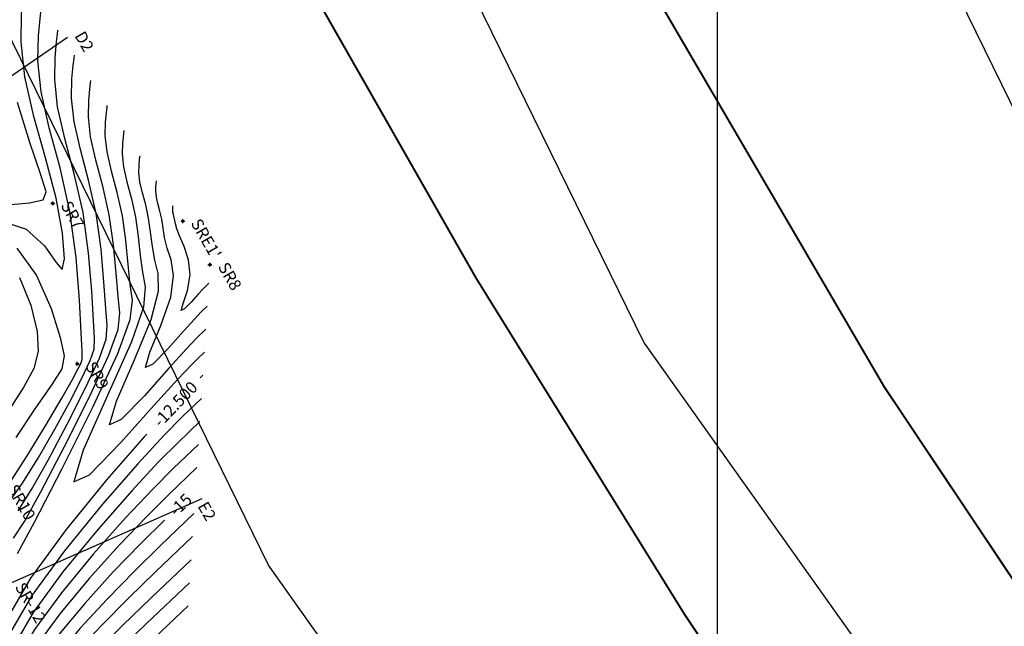
# Model space of a CAD drawing. Units: metres. Extents: x 365710 to 369765, y 7347043 to 7353250.
# Drawn here: x 366824 to 367073, y 7350244 to 7350397 of the extents above; entities that cross this region are included whole.
import ezdxf

# ---------------------------------------------------------------- set-up
doc = ezdxf.new("R2010")
doc.units = ezdxf.units.M
doc.header["$MEASUREMENT"] = 0
doc.header["$PDMODE"] = 34
doc.header["$PDSIZE"] = 0.5
doc.linetypes.add('CONTINOUS', pattern=[0])
doc.linetypes.add('CONTINUO', pattern=[0])
doc.layers.get('0').update_dxf_attribs({"linetype": 'CONTINUOUS'})
for name, color, linetype in [('Base Fornecida', 253, 'CONTINUOUS'), ('CurvasSondagens', 7, 'CONTINUO'), ('Eixo_Perfis', 3, 'CONTINUOUS'), ('Malha', 252, 'CONTINUOUS'), ('SONDAGENS', 7, 'CONTINUOUS')]:
    doc.layers.add(name, color=color, linetype=linetype)
doc.layers.get('0').freeze()
doc.styles.add('SIMPLEX', font='simplex.shx')

# ---------------------------------------------------------------- blocks, each defined once
blk = doc.blocks.new('SIMB_PONTO')
at = {"color": 0}
blk.add_point((0, 0), dxfattribs=at)
for tag in ['desc:', 'cota:', 'pto:']:
    blk.add_attdef(tag, (0, 0), '', height=1)

msp = doc.modelspace()

# ---------------------------------------------------------------- linework, layer by layer
at = {"layer": 'Base Fornecida', "ltscale": 5}
for p, q in [((367076.23, 7350372.18), (366853.87, 7350826.2)), ((366886.54, 7350259.31), (366647.1, 7350748.2)), ((367040.71, 7350042.47), (366886.54, 7350259.31))]:
    msp.add_line(p, q, dxfattribs=at)
msp.add_lwpolyline([(368880.79, 7347250), (368881.13, 7347252.02), (368902.48, 7347511.17), (368904.24, 7347532.58), (368793.02, 7347967.81), (368743.37, 7348099.33), (368739.35, 7348109.96), (368420.78, 7348610.4), (368416.48, 7348617.15), (367127.36, 7350110.43), (366981.38, 7350315.74), (366755.08, 7350777.82), (366750.48, 7350787.2), (366672.39, 7351099.3), (366669.83, 7351108.69), (366480.86, 7352489.76), (366474.19, 7352541.69), (366391.64, 7352643.86), (365961.45, 7352868.18), (365710, 7352931)], dxfattribs=at)
at = {"layer": 'Base Fornecida', "const_width": 0.5}
msp.add_lwpolyline([(367577.06, 7349639.2), (367508.02, 7349717.95), (367409.27, 7349830.86), (367311.42, 7349944.55), (367214.2, 7350058.78), (367125.5, 7350179.71), (367042.2, 7350304.44), (366966.57, 7350433.95), (366898.35, 7350567.49), (366841.49, 7350706.25), (366791.86, 7350847.78), (366753.69, 7350992.82), (366722.63, 7351139.54), (366700.58, 7351287.91), (366677.97, 7351436.2), (366652.54, 7351584.03), (366637.77, 7351674.05)], dxfattribs=at)
at = {"layer": 'Base Fornecida', "linetype": 'CONTINOUS', "const_width": 0.5}
msp.add_lwpolyline([(366681.38, 7350979.87), (366705.88, 7350882.93), (366735.04, 7350787.29), (366767.97, 7350692.87), (366804.76, 7350599.89), (366845.08, 7350508.39), (366889.48, 7350418.8), (366939, 7350331.93), (366991.68, 7350246.94), (367047.23, 7350163.79), (367105.52, 7350082.54), (367166.26, 7350003.11), (367229.48, 7349925.66), (367295.18, 7349850.27), (367360.87, 7349774.88), (367426.57, 7349699.48), (367479.1, 7349639.2)], dxfattribs=at)
at = {"layer": 'CurvasSondagens', "color": 6, "linetype": 'CONTINUO'}
for points in [[(366818.59, 7350346.5, -15), (366825.22, 7350344.34, -15), (366829.9, 7350340.11, -15), (366832.79, 7350335.85, -15), (366834.34, 7350334.1, -15), (366834.9, 7350336.8, -15), (366834.44, 7350343.27, -15), (366832.84, 7350352.2, -15), (366830.14, 7350362.36, -15), (366827.16, 7350372.85, -15), (366824.86, 7350382.85, -15), (366823.95, 7350391.61, -15), (366824.06, 7350398.66, -15), (366824.54, 7350403.6, -15), (366824.84, 7350406.24, -15), (366824.96, 7350407.21, -15), (366824.97, 7350407.35, -15)], [(366823.06, 7350262.32, -12.5), (366827.3, 7350270.25, -12.5), (366834.22, 7350283.66, -12.5), (366842.05, 7350299.28, -12.5), (366848.39, 7350312.91, -12.5), (366851.49, 7350321.45, -12.5), (366852.09, 7350326.4, -12.5), (366851.56, 7350330.36, -12.5), (366851.01, 7350335.42, -12.5), (366850.43, 7350341.42, -12.5), (366849.55, 7350347.67, -12.5), (366848.22, 7350353.59, -12.5), (366846.77, 7350359, -12.5), (366845.67, 7350363.85, -12.5), (366845.24, 7350368.05, -12.5), (366845.29, 7350371.42, -12.5), (366845.52, 7350373.79, -12.5), (366845.67, 7350375.06, -12.5), (366845.72, 7350375.52, -12.5), (366845.73, 7350375.59, -12.5)], [(366869.91, 7350307.36, -12.5), (366869.26, 7350306.68, -12.5)], [(366855.71, 7350292.51, -12.5), (366855.06, 7350291.83, -12.5), (366845.65, 7350280.99, -12.5), (366835.3, 7350268.33, -12.5), (366826.32, 7350256.03, -12.5), (366820.44, 7350245.88, -12.5), (366817.1, 7350238.01, -12.5), (366815.18, 7350232.14, -12.5), (366813.72, 7350227.83, -12.5), (366812.55, 7350224.01, -12.5), (366811.67, 7350219.49, -12.5), (366811.05, 7350213.5, -12.5), (366810.66, 7350207.14, -12.5), (366810.44, 7350201.95, -12.5), (366810.32, 7350199.08, -12.5), (366810.28, 7350198.02, -12.5), (366810.27, 7350197.87, -12.5)], [(366868.04, 7350278.21, -15), (366868.03, 7350278.21, -15)], [(366860.22, 7350270.75, -15), (366860.21, 7350270.75, -15), (366854.19, 7350264.81, -15), (366847.23, 7350257.62, -15), (366840.03, 7350249.67, -15), (366833.36, 7350241.68, -15), (366828.04, 7350234.42, -15), (366824.61, 7350228.5, -15), (366822.66, 7350223.92, -15), (366821.54, 7350220.49, -15), (366820.68, 7350217.85, -15), (366819.97, 7350214.77, -15), (366819.36, 7350209.79, -15), (366818.83, 7350202.11, -15), (366818.41, 7350193.48, -15), (366818.11, 7350186.27, -15), (366817.95, 7350182.25, -15), (366817.89, 7350180.78, -15), (366817.89, 7350180.56, -15)], [(366826.45, 7350186.78, -17.5), (366826.61, 7350190.72, -17.5), (366827.05, 7350200.09, -17.5), (366827.38, 7350205.52, -17.5), (366827.64, 7350207.88, -17.5), (366827.9, 7350208.84, -17.5), (366828.22, 7350209.82, -17.5), (366828.77, 7350211.13, -17.5), (366829.75, 7350212.82, -17.5), (366831.43, 7350215.04, -17.5), (366834.41, 7350218.35, -17.5), (366839.4, 7350223.4, -17.5), (366846.63, 7350230.44, -17.5), (366854.52, 7350238, -17.5), (366861.03, 7350244.19, -17.5), (366864.65, 7350247.62, -17.5), (366865.98, 7350248.88, -17.5), (366866.17, 7350249.06, -17.5)]]:
    msp.add_polyline3d(points, dxfattribs=at)
at = {"layer": 'CurvasSondagens', "color": 54, "linetype": 'CONTINUO'}
for points in [[(366821.54, 7350280.8, -14.5), (366825.47, 7350286.98, -14.5), (366830.09, 7350294.62, -14.5), (366834.21, 7350301.61, -14.5), (366836.92, 7350306.34, -14.5), (366838.4, 7350309.05, -14.5), (366839.09, 7350310.48, -14.5), (366839.36, 7350311.48, -14.5), (366839.36, 7350313.5, -14.5), (366839.15, 7350318.12, -14.5), (366838.74, 7350326.39, -14.5), (366837.89, 7350337.17, -14.5), (366836.28, 7350348.8, -14.5), (366833.79, 7350359.87, -14.5), (366831.08, 7350369.99, -14.5), (366829.02, 7350379.05, -14.5), (366828.21, 7350386.9, -14.5), (366828.31, 7350393.21, -14.5), (366828.73, 7350397.63, -14.5), (366829.01, 7350400, -14.5), (366829.11, 7350400.87, -14.5), (366829.12, 7350401, -14.5)], [(366820.99, 7350275.43, -14), (366824.31, 7350280.04, -14), (366828.33, 7350286.54, -14), (366832.48, 7350293.77, -14), (366836.25, 7350300.67, -14), (366839.31, 7350306.61, -14), (366841.41, 7350311.08, -14), (366842.39, 7350313.97, -14), (366842.54, 7350316.72, -14), (366842.25, 7350321.18, -14), (366841.81, 7350328.65, -14), (366841.02, 7350338.23, -14), (366839.6, 7350348.52, -14), (366837.4, 7350358.3, -14), (366835.01, 7350367.24, -14), (366833.18, 7350375.25, -14), (366832.47, 7350382.18, -14), (366832.55, 7350387.76, -14), (366832.93, 7350391.67, -14), (366833.17, 7350393.76, -14), (366833.26, 7350394.54, -14), (366833.28, 7350394.65, -14)], [(366823.16, 7350273.09, -13.5), (366826.57, 7350278.47, -13.5), (366830.75, 7350285.93, -13.5), (366835.57, 7350295, -13.5), (366840.22, 7350304.17, -13.5), (366843.74, 7350311.69, -13.5), (366845.43, 7350316.47, -13.5), (366845.72, 7350319.95, -13.5), (366845.35, 7350324.24, -13.5), (366844.87, 7350330.9, -13.5), (366844.16, 7350339.29, -13.5), (366842.91, 7350348.24, -13.5), (366841, 7350356.73, -13.5), (366838.93, 7350364.5, -13.5), (366837.34, 7350371.45, -13.5), (366836.72, 7350377.47, -13.5), (366836.8, 7350382.32, -13.5), (366837.13, 7350385.71, -13.5), (366837.34, 7350387.53, -13.5), (366837.41, 7350388.2, -13.5), (366837.43, 7350388.29, -13.5)], [(366822, 7350266.15, -13), (366824.82, 7350270.39, -13), (366829.02, 7350278.09, -13), (366834.89, 7350289.33, -13), (366841.13, 7350301.73, -13), (366846.07, 7350312.3, -13), (366848.46, 7350318.96, -13), (366848.91, 7350323.17, -13), (366848.46, 7350327.3, -13), (366847.94, 7350333.16, -13), (366847.3, 7350340.36, -13), (366846.23, 7350347.95, -13), (366844.61, 7350355.16, -13), (366842.85, 7350361.75, -13), (366841.51, 7350367.65, -13), (366840.98, 7350372.76, -13), (366841.05, 7350376.87, -13), (366841.32, 7350379.75, -13), (366841.5, 7350381.29, -13), (366841.57, 7350381.86, -13), (366841.58, 7350381.94, -13)], [(366819.53, 7350350.4, -15.5), (366826.03, 7350351, -15.5), (366829.52, 7350351.73, -15.5), (366830.25, 7350353.72, -15.5), (366828.88, 7350358.29, -15.5), (366826.13, 7350366.24, -15.5), (366823.01, 7350376.36, -15.5)], [(366849.88, 7350369.24, -12), (366849.54, 7350365.98, -12), (366849.49, 7350363.34, -12), (366849.83, 7350360.05, -12), (366850.7, 7350356.26, -12), (366851.83, 7350352.02, -12), (366852.87, 7350347.39, -12), (366853.57, 7350342.48, -12), (366854.08, 7350337.67, -12), (366854.67, 7350333.42, -12), (366855.32, 7350329.71, -12), (366854.87, 7350324.62, -12), (366851.89, 7350315.79, -12), (366845.83, 7350302.23, -12), (366839.66, 7350288.46, -12), (366837.24, 7350280.41, -12), (366841.21, 7350282.15, -12), (366849.19, 7350290.34, -12), (366857.59, 7350299.81, -12), (366863.54, 7350306.39, -12), (366867.08, 7350310.1, -12), (366868.96, 7350311.94, -12), (366869.89, 7350312.82, -12), (366870.23, 7350313.14, -12), (366870.28, 7350313.19, -12)], [(366870.66, 7350319.02, -11.5), (366868.29, 7350316.74, -11.5), (366865.69, 7350314.01, -11.5), (366861.31, 7350309.16, -11.5), (366855.12, 7350302.18, -11.5), (366849.23, 7350296.15, -11.5), (366846.31, 7350294.87, -11.5), (366848.08, 7350300.81, -11.5), (366852.55, 7350311.09, -11.5), (366856.83, 7350321.46, -11.5), (366858.68, 7350328.61, -11.5), (366858.6, 7350333.12, -11.5), (366857.77, 7350336.48, -11.5), (366857.15, 7350339.93, -11.5), (366856.7, 7350343.54, -11.5), (366856.19, 7350347.11, -11.5), (366855.44, 7350350.45, -11.5), (366854.62, 7350353.51, -11.5), (366854, 7350356.25, -11.5), (366853.75, 7350358.62, -11.5), (366853.78, 7350360.53, -11.5), (366853.91, 7350361.87, -11.5), (366853.99, 7350362.58, -11.5), (366854.02, 7350362.85, -11.5), (366854.03, 7350362.89, -11.5)], [(366871.03, 7350324.85, -11), (366869.51, 7350323.38, -11), (366867.84, 7350321.63, -11), (366865.02, 7350318.51, -11), (366861.04, 7350314.03, -11), (366857.26, 7350310.14, -11), (366855.38, 7350309.32, -11), (366856.5, 7350313.17, -11), (366859.28, 7350319.96, -11), (366861.77, 7350327.12, -11), (366862.48, 7350332.61, -11), (366861.88, 7350336.53, -11), (366860.88, 7350339.54, -11), (366860.22, 7350342.19, -11), (366859.84, 7350344.6, -11), (366859.51, 7350346.82, -11), (366859.05, 7350348.88, -11), (366858.54, 7350350.77, -11), (366858.16, 7350352.45, -11), (366858.01, 7350353.91, -11), (366858.03, 7350355.09, -11), (366858.11, 7350355.91, -11), (366858.16, 7350356.35, -11), (366858.18, 7350356.51, -11), (366858.18, 7350356.53, -11)], [(366871.4, 7350330.68, -10.5), (366870.73, 7350330.03, -10.5), (366869.99, 7350329.25, -10.5), (366868.73, 7350327.86, -10.5), (366866.96, 7350325.87, -10.5), (366865.28, 7350324.14, -10.5), (366864.45, 7350323.78, -10.5), (366864.93, 7350325.53, -10.5), (366866.01, 7350328.83, -10.5), (366866.7, 7350332.78, -10.5), (366866.29, 7350336.6, -10.5), (366865.16, 7350339.94, -10.5), (366863.98, 7350342.61, -10.5), (366863.28, 7350344.44, -10.5), (366862.98, 7350345.66, -10.5), (366862.83, 7350346.54, -10.5), (366862.66, 7350347.31, -10.5), (366862.47, 7350348.02, -10.5), (366862.32, 7350348.65, -10.5), (366862.27, 7350349.2, -10.5), (366862.27, 7350349.64, -10.5), (366862.3, 7350349.95, -10.5), (366862.32, 7350350.11, -10.5), (366862.33, 7350350.17, -10.5), (366862.33, 7350350.18, -10.5)], [(366822.89, 7350339.49, -14.5), (366827.86, 7350332.58, -14.5), (366831.51, 7350324.24, -14.5), (366833.84, 7350316.9, -14.5), (366834.82, 7350312.27, -14.5), (366834.2, 7350309.01, -14.5), (366831.74, 7350305.02, -14.5), (366827.45, 7350298.85, -14.5), (366822.59, 7350291.67, -14.5)], [(366823.54, 7350332.13, -14), (366826.37, 7350325.14, -14), (366827.97, 7350318.47, -14), (366828.25, 7350313.36, -14), (366827.15, 7350309.1, -14), (366824.64, 7350304.47, -14), (366820.89, 7350298.62, -14)], [(366869.53, 7350301.53, -13), (366864.77, 7350296.95, -13), (366860.23, 7350292.31, -13), (366853.5, 7350284.99, -13), (366844.52, 7350274.73, -13), (366834.91, 7350263, -13), (366826.66, 7350251.71, -13), (366821.27, 7350242.4, -13), (366818.21, 7350235.19, -13), (366816.45, 7350229.81, -13), (366815.12, 7350225.83, -13), (366814.04, 7350222.16, -13), (366813.2, 7350217.55, -13), (366812.61, 7350211.23, -13), (366812.21, 7350204.41, -13), (366811.97, 7350198.82, -13), (366811.85, 7350195.71, -13), (366811.8, 7350194.57, -13), (366811.8, 7350194.41, -13)], [(366869.16, 7350295.7, -13.5), (366863.63, 7350290.4, -13.5), (366858.72, 7350285.44, -13.5), (366851.93, 7350278.15, -13.5), (366843.4, 7350268.46, -13.5), (366834.52, 7350257.67, -13.5), (366827.01, 7350247.39, -13.5), (366822.11, 7350238.93, -13.5), (366819.32, 7350232.37, -13.5), (366817.72, 7350227.48, -13.5), (366816.51, 7350223.84, -13.5), (366815.52, 7350220.31, -13.5), (366814.74, 7350215.61, -13.5), (366814.16, 7350208.95, -13.5), (366813.76, 7350201.68, -13.5), (366813.51, 7350195.68, -13.5), (366813.37, 7350192.35, -13.5), (366813.33, 7350191.12, -13.5), (366813.32, 7350190.95, -13.5)], [(366868.79, 7350289.87, -14), (366862.49, 7350283.85, -14), (366857.21, 7350278.56, -14), (366850.36, 7350271.31, -14), (366842.28, 7350262.2, -14), (366834.14, 7350252.34, -14), (366827.35, 7350243.07, -14), (366822.94, 7350235.45, -14), (366820.44, 7350229.55, -14), (366818.99, 7350225.15, -14), (366817.9, 7350221.84, -14), (366817, 7350218.47, -14), (366816.28, 7350213.67, -14), (366815.72, 7350206.67, -14), (366815.31, 7350198.94, -14), (366815.04, 7350192.54, -14), (366814.9, 7350188.98, -14), (366814.85, 7350187.67, -14), (366814.84, 7350187.49, -14)], [(366868.41, 7350284.04, -14.5), (366861.35, 7350277.3, -14.5), (366855.7, 7350271.69, -14.5), (366848.8, 7350264.46, -14.5), (366841.15, 7350255.94, -14.5), (366833.75, 7350247.01, -14.5), (366827.69, 7350238.75, -14.5), (366823.77, 7350231.98, -14.5), (366821.55, 7350226.73, -14.5), (366820.26, 7350222.82, -14.5), (366819.29, 7350219.85, -14.5), (366818.48, 7350216.62, -14.5), (366817.82, 7350211.73, -14.5), (366817.28, 7350204.39, -14.5), (366816.86, 7350196.21, -14.5), (366816.58, 7350189.41, -14.5), (366816.43, 7350185.62, -14.5), (366816.37, 7350184.22, -14.5), (366816.36, 7350184.03, -14.5)], [(366867.66, 7350272.38, -15.5), (366859.08, 7350264.2, -15.5), (366852.68, 7350257.94, -15.5), (366845.67, 7350250.78, -15.5), (366838.91, 7350243.41, -15.5), (366832.98, 7350236.36, -15.5), (366828.38, 7350230.1, -15.5), (366825.44, 7350225.03, -15.5), (366823.77, 7350221.1, -15.5), (366822.81, 7350218.16, -15.5), (366822.08, 7350215.86, -15.5), (366821.45, 7350212.92, -15.5), (366820.89, 7350207.85, -15.5), (366820.39, 7350199.83, -15.5), (366819.96, 7350190.75, -15.5), (366819.65, 7350183.13, -15.5), (366819.48, 7350178.89, -15.5), (366819.42, 7350177.33, -15.5), (366819.41, 7350177.1, -15.5)], [(366867.29, 7350266.55, -16), (366857.94, 7350257.65, -16), (366851.17, 7350251.06, -16), (366844.1, 7350243.93, -16), (366837.78, 7350237.14, -16), (366832.59, 7350231.03, -16), (366828.72, 7350225.78, -16), (366826.27, 7350221.56, -16), (366824.88, 7350218.28, -16), (366824.08, 7350215.83, -16), (366823.47, 7350213.86, -16), (366822.93, 7350211.07, -16), (366822.43, 7350205.91, -16), (366821.94, 7350197.56, -16), (366821.51, 7350188.01, -16), (366821.18, 7350180, -16), (366821, 7350175.52, -16), (366820.94, 7350173.88, -16), (366820.93, 7350173.64, -16)], [(366866.92, 7350260.72, -16.5), (366856.8, 7350251.1, -16.5), (366849.66, 7350244.19, -16.5), (366842.53, 7350237.09, -16.5), (366836.66, 7350230.88, -16.5), (366832.2, 7350225.7, -16.5), (366829.07, 7350221.46, -16.5), (366827.11, 7350218.08, -16.5), (366825.99, 7350215.46, -16.5), (366825.35, 7350213.5, -16.5), (366824.86, 7350211.87, -16.5), (366824.41, 7350209.22, -16.5), (366823.97, 7350203.97, -16.5), (366823.5, 7350195.28, -16.5), (366823.06, 7350185.28, -16.5), (366822.72, 7350176.86, -16.5), (366822.53, 7350172.16, -16.5), (366822.46, 7350170.43, -16.5), (366822.45, 7350170.18, -16.5)], [(366866.54, 7350254.89, -17), (366855.66, 7350244.55, -17), (366848.14, 7350237.31, -17), (366840.97, 7350230.25, -17), (366835.54, 7350224.61, -17), (366831.82, 7350220.37, -17), (366829.41, 7350217.14, -17), (366827.94, 7350214.61, -17), (366827.1, 7350212.64, -17), (366826.62, 7350211.17, -17), (366826.25, 7350209.87, -17), (366825.9, 7350207.37, -17), (366825.51, 7350202.03, -17), (366825.06, 7350193, -17), (366824.61, 7350182.55, -17), (366824.25, 7350173.72, -17), (366824.06, 7350168.79, -17), (366823.99, 7350166.98, -17), (366823.98, 7350166.72, -17)]]:
    msp.add_polyline3d(points, dxfattribs=at)
at = {"layer": 'Eixo_Perfis'}
for points in [[(366738.99, 7350326.28, -24.34), (366835.66, 7350392.86, -24.34)], [(366791.33, 7350241.64, -12.4), (366869.71, 7350276.16, -12.4)]]:
    msp.add_polyline3d(points, dxfattribs=at)
at = {"layer": 'Malha'}
msp.add_lwpolyline([(367000, 7349730.24), (367000, 7351180.7)], dxfattribs=at)

# ---------------------------------------------------------------- block references
at = {"layer": 'SONDAGENS', "color": 3}
ref = msp.add_blockref('SIMB_PONTO', (366831.93, 7350350.85, -15.45), dxfattribs=dict(at, rotation=300.000000005065))
ref.add_attrib('PONTO', 'SR7', (366833.85, 7350350.34), dxfattribs={"layer": '0', "color": 1, "height": 3, "rotation": 300, "style": 'SIMPLEX'})
ref = msp.add_blockref('SIMB_PONTO', (366864.82, 7350346.37, -10.2), dxfattribs=dict(at, rotation=300.000000005065))
ref.add_attrib('PONTO', "SRE1'", (366866.73, 7350345.86), dxfattribs={"layer": '0', "color": 1, "height": 3, "rotation": 300, "style": 'SIMPLEX'})
ref = msp.add_blockref('SIMB_PONTO', (366871.7, 7350335.34, -10.1), dxfattribs=dict(at, rotation=300.000000005065))
ref.add_attrib('PONTO', 'SR8', (366873.62, 7350334.83), dxfattribs={"layer": '0', "color": 1, "height": 3, "rotation": 300, "style": 'SIMPLEX'})
ref = msp.add_blockref('SIMB_PONTO', (366838.16, 7350310.23, -14.7), dxfattribs=dict(at, rotation=300.000000005065))
ref.add_attrib('PONTO', 'SR9', (366840.07, 7350309.72), dxfattribs={"layer": '0', "color": 1, "height": 3, "rotation": 300, "style": 'SIMPLEX'})
ref = msp.add_blockref('SIMB_PONTO', (366818.45, 7350279.18, -14.9), dxfattribs=dict(at, rotation=300.000000005065))
ref.add_attrib('PONTO', 'SR10', (366820.36, 7350278.67), dxfattribs={"layer": '0', "color": 1, "height": 3, "rotation": 300, "style": 'SIMPLEX'})
ref = msp.add_blockref('SIMB_PONTO', (366820.37, 7350254.38, -12.22), dxfattribs=dict(at, rotation=300.000000005065))
ref.add_attrib('PONTO', 'SR-12', (366822.29, 7350253.87), dxfattribs={"layer": '0', "color": 1, "height": 3, "rotation": 300, "style": 'SIMPLEX'})

# ---------------------------------------------------------------- texts
at = {"layer": 'CurvasSondagens', "color": 6, "style": 'SIMPLEX'}
for s, rotation, p in [('-12.500', 46.281, (366859.22, 7350294.01, -12.5)), ('-15', 43.6423, (366863.14, 7350271.46, -15))]:
    msp.add_text(s, height=3, rotation=rotation, dxfattribs=at).set_placement(p)
at = {"layer": 'Eixo_Perfis', "linetype": 'CONTINUO', "style": 'SIMPLEX'}
for s, p in [('D2', (366837.37, 7350393.25, -20.38)), ('E2', (366868.48, 7350274.28, -14.41))]:
    msp.add_text(s, height=3, rotation=300, dxfattribs=at).set_placement(p)

doc.saveas('drawing.dxf')
